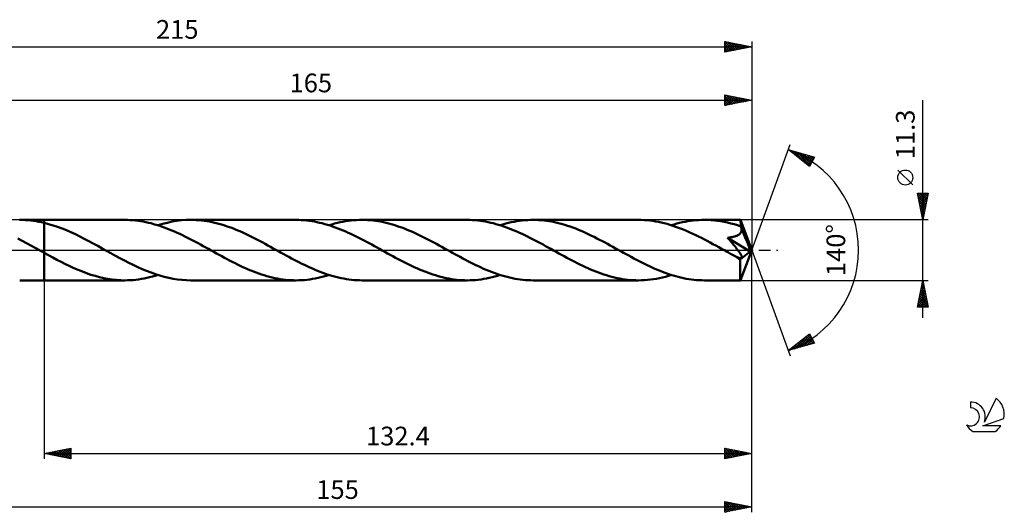
# Model space of a CAD drawing. Units: millimetres. Extents: x -17 to 262, y -49 to 43.
# Drawn here: x 78 to 262, y -49 to 43 of the extents above; entities that cross this region are included whole.
import ezdxf
from ezdxf.enums import TextEntityAlignment as Align

# ---------------------------------------------------------------- set-up
doc = ezdxf.new("R2010")
doc.units = ezdxf.units.MM
doc.header["$LTSCALE"] = 5.45
doc.linetypes.add('LONGDASH_DASH', pattern=[0.85, 0.4, -0.2, 0.05, -0.2])
for name, color, linetype in [('1', 4, 'CONTINUOUS'), ('2', 7, 'CONTINUOUS'), ('4', 2, 'LONGDASH_DASH'), ('CUT', 1, 'CONTINUOUS'), ('NOCUT', 7, 'CONTINUOUS'), ('SK2', 7, 'CONTINUOUS'), ('SK4', 2, 'LONGDASH_DASH'), ('SK6', 5, 'CONTINUOUS')]:
    doc.layers.add(name, color=color, linetype=linetype)
doc.styles.get("Standard").update_dxf_attribs({"font": 'Monospac821 BT'})

msp = doc.modelspace()

# ---------------------------------------------------------------- linework, layer by layer
at = {"layer": '1', "color": 4, "linetype": 'CONTINUOUS', "lineweight": 50}
for p, q in [((78.52, 5.64), (78.01, 5.65)), ((78.03, 5.65), (82.6, 5.65)), ((79.03, 5.62), (78.52, 5.64)), ((79.54, 5.59), (79.03, 5.62)), ((80.05, 5.54), (79.54, 5.59)), ((80.56, 5.48), (80.05, 5.54)), ((97.71, 5.65), (82.6, 5.65)), ((82.6, 5.65), (82.6, 5.65)), ((82.6, 5.09), (82.6, 5.65)), ((82.6, -5.65), (82.6, 5.65)), ((98.2, 5.64), (97.71, 5.65)), ((98.69, 5.62), (98.2, 5.64)), ((99.18, 5.59), (98.69, 5.62)), ((99.67, 5.55), (99.18, 5.59)), ((100.16, 5.49), (99.67, 5.55)), ((107.42, 5.46), (108.3, 5.57)), ((108.3, 5.57), (109.18, 5.63)), ((109.18, 5.63), (110.06, 5.65)), ((110.55, 5.64), (110.06, 5.65)), ((129.74, 5.65), (110.06, 5.65)), ((111.05, 5.62), (110.55, 5.64)), ((111.55, 5.59), (111.05, 5.62)), ((112.04, 5.54), (111.55, 5.59)), ((112.54, 5.48), (112.04, 5.54)), ((130.23, 5.64), (129.74, 5.65)), ((130.72, 5.62), (130.23, 5.64)), ((131.21, 5.59), (130.72, 5.62)), ((131.7, 5.55), (131.21, 5.59)), ((132.19, 5.49), (131.7, 5.55)), ((139.52, 5.47), (140.03, 5.54)), ((140.03, 5.54), (140.55, 5.59)), ((140.55, 5.59), (141.06, 5.62)), ((141.06, 5.62), (141.58, 5.64)), ((141.58, 5.64), (142.09, 5.65)), ((142.59, 5.64), (142.09, 5.65)), ((161.78, 5.65), (142.09, 5.65)), ((143.09, 5.62), (142.59, 5.64)), ((143.58, 5.59), (143.09, 5.62)), ((144.08, 5.54), (143.58, 5.59)), ((144.58, 5.48), (144.08, 5.54)), ((162.26, 5.64), (161.78, 5.65)), ((162.75, 5.62), (162.26, 5.64)), ((163.24, 5.59), (162.75, 5.62)), ((163.73, 5.55), (163.24, 5.59)), ((164.22, 5.49), (163.73, 5.55)), ((171.55, 5.47), (172.06, 5.54)), ((172.06, 5.54), (172.58, 5.59)), ((172.58, 5.59), (173.09, 5.62)), ((173.09, 5.62), (173.61, 5.64)), ((173.61, 5.64), (174.12, 5.65)), ((174.62, 5.64), (174.12, 5.65)), ((193.81, 5.65), (174.12, 5.65)), ((175.11, 5.62), (174.62, 5.64)), ((175.6, 5.59), (175.11, 5.62)), ((176.1, 5.54), (175.6, 5.59)), ((176.59, 5.49), (176.1, 5.54)), ((194.34, 5.64), (193.81, 5.65)), ((194.88, 5.62), (194.34, 5.64)), ((195.41, 5.58), (194.88, 5.62)), ((195.95, 5.53), (195.41, 5.58)), ((203.58, 5.47), (204.09, 5.54)), ((204.09, 5.54), (204.61, 5.59)), ((204.61, 5.59), (205.12, 5.62)), ((205.12, 5.62), (205.64, 5.64)), ((205.64, 5.64), (206.15, 5.65)), ((206.77, 5.64), (206.15, 5.65)), ((212.89, 5.65), (206.15, 5.65)), ((207.39, 5.61), (206.77, 5.64)), ((208.01, 5.56), (207.39, 5.61)), ((208.62, 5.48), (208.01, 5.56)), ((212.9, 5.65), (212.89, 5.65)), ((212.89, 5.65), (212.89, 5.65)), ((212.89, 5.65), (212.89, 5.65)), ((212.89, 5.65), (212.89, 5.65)), ((212.9, 5.64), (212.9, 5.65)), ((212.9, 5.65), (212.9, 5.65)), ((212.9, 5.62), (212.9, 5.64)), ((215, 0), (212.9, 5.64)), ((212.91, 5.59), (212.9, 5.62)), ((212.91, 5.54), (212.91, 5.59)), ((212.92, 5.48), (212.91, 5.54)), ((81.07, 5.4), (80.56, 5.48)), ((81.58, 5.31), (81.07, 5.4)), ((82.09, 5.21), (81.58, 5.31)), ((82.6, 5.09), (82.09, 5.21)), ((83.43, 4.87), (82.6, 5.09)), ((82.6, 5.09), (82.6, 5.09)), ((82.6, 5.09), (82.6, 5.09)), ((82.6, 5.09), (82.6, 5.09)), ((82.6, 5.09), (82.6, 5.09)), ((82.6, 5.09), (82.6, 5.09)), ((84.27, 4.62), (83.43, 4.87)), ((85.1, 4.34), (84.27, 4.62)), ((85.94, 4.03), (85.1, 4.34)), ((86.77, 3.7), (85.94, 4.03)), ((87.61, 3.33), (86.77, 3.7)), ((100.64, 5.42), (100.16, 5.49)), ((101.13, 5.34), (100.64, 5.42)), ((101.62, 5.24), (101.13, 5.34)), ((102.11, 5.13), (101.62, 5.24)), ((102.6, 5.01), (102.11, 5.13)), ((103.08, 4.88), (102.6, 5.01)), ((103.57, 4.74), (103.08, 4.88)), ((104.06, 4.59), (103.57, 4.74)), ((103.88, 4.65), (104.77, 4.91)), ((104.55, 4.43), (104.06, 4.59)), ((105.04, 4.25), (104.55, 4.43)), ((104.77, 4.91), (105.65, 5.13)), ((105.53, 4.07), (105.04, 4.25)), ((106.02, 3.88), (105.53, 4.07)), ((105.65, 5.13), (106.53, 5.32)), ((106.51, 3.68), (106.02, 3.88)), ((106.53, 5.32), (107.42, 5.46)), ((113.03, 5.41), (112.54, 5.48)), ((113.53, 5.33), (113.03, 5.41)), ((114.03, 5.23), (113.53, 5.33)), ((114.53, 5.12), (114.03, 5.23)), ((115.02, 4.99), (114.53, 5.12)), ((115.52, 4.86), (115.02, 4.99)), ((116.02, 4.71), (115.52, 4.86)), ((116.52, 4.55), (116.02, 4.71)), ((117.02, 4.38), (116.52, 4.55)), ((117.51, 4.21), (117.02, 4.38)), ((118.01, 4.02), (117.51, 4.21)), ((118.51, 3.82), (118.01, 4.02)), ((119.01, 3.61), (118.51, 3.82)), ((132.68, 5.42), (132.19, 5.49)), ((133.17, 5.34), (132.68, 5.42)), ((133.65, 5.24), (133.17, 5.34)), ((134.14, 5.13), (133.65, 5.24)), ((134.63, 5.01), (134.14, 5.13)), ((135.12, 4.88), (134.63, 5.01)), ((135.61, 4.74), (135.12, 4.88)), ((136.09, 4.59), (135.61, 4.74)), ((135.92, 4.65), (136.43, 4.8)), ((136.58, 4.43), (136.09, 4.59)), ((136.43, 4.8), (136.95, 4.95)), ((137.07, 4.25), (136.58, 4.43)), ((136.95, 4.95), (137.46, 5.08)), ((137.56, 4.07), (137.07, 4.25)), ((137.46, 5.08), (137.97, 5.2)), ((138.05, 3.88), (137.56, 4.07)), ((137.97, 5.2), (138.49, 5.3)), ((138.54, 3.68), (138.05, 3.88)), ((138.49, 5.3), (139, 5.39)), ((139, 5.39), (139.52, 5.47)), ((145.08, 5.41), (144.58, 5.48)), ((145.57, 5.32), (145.08, 5.41)), ((146.07, 5.22), (145.57, 5.32)), ((146.57, 5.11), (146.07, 5.22)), ((147.07, 4.99), (146.57, 5.11)), ((147.56, 4.86), (147.07, 4.99)), ((148.06, 4.71), (147.56, 4.86)), ((148.55, 4.55), (148.06, 4.71)), ((149.05, 4.38), (148.55, 4.55)), ((149.55, 4.21), (149.05, 4.38)), ((150.05, 4.02), (149.55, 4.21)), ((150.54, 3.82), (150.05, 4.02)), ((151.04, 3.61), (150.54, 3.82)), ((164.71, 5.42), (164.22, 5.49)), ((165.19, 5.34), (164.71, 5.42)), ((165.68, 5.24), (165.19, 5.34)), ((166.17, 5.13), (165.68, 5.24)), ((166.66, 5.01), (166.17, 5.13)), ((167.15, 4.88), (166.66, 5.01)), ((167.64, 4.74), (167.15, 4.88)), ((168.13, 4.59), (167.64, 4.74)), ((167.95, 4.65), (168.46, 4.8)), ((168.61, 4.43), (168.13, 4.59)), ((168.46, 4.8), (168.98, 4.95)), ((169.1, 4.25), (168.61, 4.43)), ((168.98, 4.95), (169.49, 5.08)), ((169.59, 4.07), (169.1, 4.25)), ((169.49, 5.08), (170.01, 5.2)), ((170.08, 3.88), (169.59, 4.07)), ((170.01, 5.2), (170.52, 5.3)), ((170.57, 3.67), (170.08, 3.88)), ((170.52, 5.3), (171.03, 5.39)), ((171.03, 5.39), (171.55, 5.47)), ((177.09, 5.41), (176.59, 5.49)), ((177.58, 5.33), (177.09, 5.41)), ((178.08, 5.23), (177.58, 5.33)), ((178.57, 5.12), (178.08, 5.23)), ((179.07, 5), (178.57, 5.12)), ((179.57, 4.86), (179.07, 5)), ((180.06, 4.72), (179.57, 4.86)), ((180.56, 4.56), (180.06, 4.72)), ((181.06, 4.39), (180.56, 4.56)), ((181.56, 4.21), (181.06, 4.39)), ((182.06, 4.02), (181.56, 4.21)), ((182.56, 3.82), (182.06, 4.02)), ((183.06, 3.62), (182.56, 3.82)), ((196.48, 5.46), (195.95, 5.53)), ((197.02, 5.37), (196.48, 5.46)), ((197.56, 5.27), (197.02, 5.37)), ((198.09, 5.16), (197.56, 5.27)), ((198.63, 5.03), (198.09, 5.16)), ((199.16, 4.89), (198.63, 5.03)), ((199.7, 4.73), (199.16, 4.89)), ((200.23, 4.56), (199.7, 4.73)), ((199.98, 4.65), (200.49, 4.8)), ((200.77, 4.38), (200.23, 4.56)), ((200.49, 4.8), (201.01, 4.95)), ((201.31, 4.19), (200.77, 4.38)), ((201.01, 4.95), (201.52, 5.08)), ((201.84, 3.98), (201.31, 4.19)), ((201.52, 5.08), (202.04, 5.2)), ((202.38, 3.77), (201.84, 3.98)), ((202.04, 5.2), (202.55, 5.3)), ((202.92, 3.54), (202.38, 3.77)), ((202.55, 5.3), (203.07, 5.39)), ((203.07, 5.39), (203.58, 5.47)), ((209.24, 5.39), (208.62, 5.48)), ((209.86, 5.28), (209.24, 5.39)), ((210.48, 5.15), (209.86, 5.28)), ((211.09, 5), (210.48, 5.15)), ((211.71, 4.83), (211.09, 5)), ((212.33, 4.65), (211.71, 4.83)), ((212.94, 4.44), (212.33, 4.65)), ((212.92, 5.41), (212.92, 5.48)), ((212.93, 5.33), (212.92, 5.41)), ((212.93, 5.23), (212.93, 5.33)), ((212.94, 5.12), (212.93, 5.23)), ((212.94, 5.01), (212.94, 5.12)), ((215, 0), (212.94, 5.01)), ((212.94, 4.44), (212.94, 5.01)), ((212.96, 4.39), (212.94, 4.44)), ((212.99, 4.34), (212.96, 4.39)), ((213.01, 4.29), (212.99, 4.34)), ((213.03, 4.24), (213.01, 4.29)), ((213.05, 4.19), (213.03, 4.24)), ((213.07, 4.14), (213.05, 4.19)), ((213.09, 4.09), (213.07, 4.14)), ((213.11, 3.97), (213.09, 4.09)), ((213.8, 2.37), (213.09, 4.09)), ((213.1, 3.62), (213.11, 3.74)), ((213.12, 3.85), (213.11, 3.97)), ((213.11, 3.74), (213.12, 3.85)), ((78.5, 1.74), (77.7, 2.16)), ((88.44, 2.95), (87.61, 3.33)), ((89.27, 2.55), (88.44, 2.95)), ((90.1, 2.13), (89.27, 2.55)), ((90.94, 1.69), (90.1, 2.13)), ((107, 3.47), (106.51, 3.68)), ((107.49, 3.25), (107, 3.47)), ((107.97, 3.02), (107.49, 3.25)), ((108.46, 2.79), (107.97, 3.02)), ((108.95, 2.55), (108.46, 2.79)), ((109.44, 2.31), (108.95, 2.55)), ((109.93, 2.06), (109.44, 2.31)), ((110.42, 1.8), (109.93, 2.06)), ((119.5, 3.39), (119.01, 3.61)), ((120, 3.17), (119.5, 3.39)), ((120.5, 2.94), (120, 3.17)), ((121, 2.7), (120.5, 2.94)), ((121.5, 2.45), (121, 2.7)), ((121.99, 2.2), (121.5, 2.45)), ((122.49, 1.95), (121.99, 2.2)), ((122.99, 1.68), (122.49, 1.95)), ((139.02, 3.47), (138.54, 3.68)), ((139.51, 3.25), (139.02, 3.47)), ((140, 3.02), (139.51, 3.25)), ((140.49, 2.79), (140, 3.02)), ((140.98, 2.55), (140.49, 2.79)), ((141.47, 2.31), (140.98, 2.55)), ((141.96, 2.06), (141.47, 2.31)), ((142.45, 1.8), (141.96, 2.06)), ((151.54, 3.39), (151.04, 3.61)), ((152.04, 3.17), (151.54, 3.39)), ((152.53, 2.94), (152.04, 3.17)), ((153.03, 2.7), (152.53, 2.94)), ((153.53, 2.45), (153.03, 2.7)), ((154.03, 2.2), (153.53, 2.45)), ((154.52, 1.94), (154.03, 2.2)), ((155.02, 1.68), (154.52, 1.94)), ((171.06, 3.46), (170.57, 3.67)), ((171.55, 3.25), (171.06, 3.46)), ((172.04, 3.02), (171.55, 3.25)), ((172.53, 2.79), (172.04, 3.02)), ((173.02, 2.55), (172.53, 2.79)), ((173.51, 2.3), (173.02, 2.55)), ((174, 2.05), (173.51, 2.3)), ((174.49, 1.8), (174, 2.05)), ((183.55, 3.4), (183.06, 3.62)), ((184.05, 3.17), (183.55, 3.4)), ((184.55, 2.94), (184.05, 3.17)), ((185.05, 2.7), (184.55, 2.94)), ((185.55, 2.46), (185.05, 2.7)), ((186.05, 2.2), (185.55, 2.46)), ((186.55, 1.95), (186.05, 2.2)), ((187.05, 1.69), (186.55, 1.95)), ((203.45, 3.31), (202.92, 3.54)), ((203.99, 3.06), (203.45, 3.31)), ((204.53, 2.81), (203.99, 3.06)), ((205.06, 2.54), (204.53, 2.81)), ((205.6, 2.27), (205.06, 2.54)), ((206.14, 2), (205.6, 2.27)), ((206.67, 1.72), (206.14, 2)), ((210.49, 2.3), (210.65, 2.32)), ((210.82, 1.91), (210.49, 2.3)), ((214.71, -0.24), (210.49, 2.3)), ((210.65, 2.32), (210.81, 2.34)), ((210.81, 2.34), (210.96, 2.36)), ((211.13, 1.55), (210.82, 1.91)), ((210.96, 2.36), (211.12, 2.39)), ((211.12, 2.39), (211.27, 2.42)), ((211.27, 2.42), (211.41, 2.45)), ((211.41, 2.45), (211.55, 2.48)), ((211.55, 2.48), (211.69, 2.52)), ((211.69, 2.52), (211.82, 2.56)), ((211.82, 2.56), (211.95, 2.6)), ((211.95, 2.6), (212.07, 2.64)), ((212.07, 2.64), (212.2, 2.69)), ((212.2, 2.69), (212.32, 2.75)), ((212.32, 2.75), (212.43, 2.81)), ((212.43, 2.81), (212.55, 2.87)), ((212.55, 2.87), (212.65, 2.94)), ((212.65, 2.94), (212.75, 3.02)), ((212.75, 3.02), (212.84, 3.11)), ((212.84, 3.11), (212.91, 3.2)), ((212.91, 3.2), (212.98, 3.3)), ((212.98, 3.3), (213.03, 3.4)), ((213.03, 3.4), (213.07, 3.51)), ((213.07, 3.51), (213.1, 3.62)), ((214.14, 1.54), (213.8, 2.37)), ((79.3, 1.32), (78.5, 1.74)), ((80.1, 0.88), (79.3, 1.32)), ((80.9, 0.44), (80.1, 0.88)), ((81.7, 0), (80.9, 0.44)), ((81.8, -0.06), (81.7, 0)), ((91.78, 1.25), (90.94, 1.69)), ((92.61, 0.79), (91.78, 1.25)), ((93.44, 0.33), (92.61, 0.79)), ((94.27, -0.13), (93.44, 0.33)), ((110.91, 1.54), (110.42, 1.8)), ((111.39, 1.28), (110.91, 1.54)), ((111.88, 1.02), (111.39, 1.28)), ((112.37, 0.75), (111.88, 1.02)), ((112.86, 0.48), (112.37, 0.75)), ((113.35, 0.21), (112.86, 0.48)), ((113.84, -0.06), (113.35, 0.21)), ((123.49, 1.42), (122.99, 1.68)), ((123.98, 1.15), (123.49, 1.42)), ((124.48, 0.88), (123.98, 1.15)), ((124.98, 0.61), (124.48, 0.88)), ((125.47, 0.33), (124.98, 0.61)), ((125.96, 0.06), (125.47, 0.33)), ((126.45, -0.21), (125.96, 0.06)), ((142.94, 1.54), (142.45, 1.8)), ((143.43, 1.28), (142.94, 1.54)), ((143.92, 1.02), (143.43, 1.28)), ((144.41, 0.75), (143.92, 1.02)), ((144.9, 0.48), (144.41, 0.75)), ((145.38, 0.21), (144.9, 0.48)), ((145.87, -0.06), (145.38, 0.21)), ((155.52, 1.42), (155.02, 1.68)), ((156.01, 1.15), (155.52, 1.42)), ((156.51, 0.88), (156.01, 1.15)), ((157.01, 0.61), (156.51, 0.88)), ((157.51, 0.33), (157.01, 0.61)), ((158, 0.06), (157.51, 0.33)), ((158.49, -0.21), (158, 0.06)), ((174.97, 1.54), (174.49, 1.8)), ((175.46, 1.28), (174.97, 1.54)), ((175.95, 1.02), (175.46, 1.28)), ((176.44, 0.75), (175.95, 1.02)), ((176.93, 0.48), (176.44, 0.75)), ((177.41, 0.21), (176.93, 0.48)), ((177.9, -0.06), (177.41, 0.21)), ((187.55, 1.42), (187.05, 1.69)), ((188.04, 1.15), (187.55, 1.42)), ((188.54, 0.88), (188.04, 1.15)), ((189.04, 0.61), (188.54, 0.88)), ((189.54, 0.33), (189.04, 0.61)), ((190.03, 0.06), (189.54, 0.33)), ((190.52, -0.21), (190.03, 0.06)), ((207.21, 1.43), (206.67, 1.72)), ((207.75, 1.14), (207.21, 1.43)), ((208.28, 0.85), (207.75, 1.14)), ((208.82, 0.55), (208.28, 0.85)), ((209.36, 0.26), (208.82, 0.55)), ((209.89, -0.04), (209.36, 0.26)), ((211.41, 1.22), (211.13, 1.55)), ((211.65, 0.93), (211.41, 1.22)), ((211.88, 0.66), (211.65, 0.93)), ((212.07, 0.41), (211.88, 0.66)), ((212.25, 0.19), (212.07, 0.41)), ((212.4, 0), (212.25, 0.19)), ((212.9, -5.64), (215, 0)), ((214.34, 1.04), (214.14, 1.54)), ((214.46, 0.71), (214.34, 1.04)), ((214.55, 0.47), (214.46, 0.71)), ((214.61, 0.28), (214.55, 0.47)), ((214.65, 0.13), (214.61, 0.28)), ((214.65, 0.07), (214.64, 0.13)), ((215, 0), (214.64, 0.13)), ((214.65, 0.13), (214.64, 0.13)), ((215, 0), (214.65, 0.13)), ((214.67, 0.01), (214.65, 0.07)), ((214.68, -0.04), (214.67, 0.01)), ((81.9, -0.11), (81.8, -0.06)), ((81.99, -0.17), (81.9, -0.11)), ((82.09, -0.22), (81.99, -0.17)), ((82.19, -0.27), (82.09, -0.22)), ((82.29, -0.33), (82.19, -0.27)), ((82.34, -0.36), (82.29, -0.33)), ((82.39, -0.39), (82.34, -0.36)), ((82.45, -0.41), (82.39, -0.39)), ((82.5, -0.44), (82.45, -0.41)), ((82.55, -0.47), (82.5, -0.44)), ((82.6, -0.5), (82.55, -0.47)), ((82.6, -0.5), (82.6, -0.5)), ((82.6, -0.5), (82.6, -0.5)), ((82.6, -0.5), (82.6, -0.5)), ((82.6, -0.5), (82.6, -0.5)), ((82.6, -0.5), (82.6, -0.5)), ((82.6, -0.5), (82.6, -0.5)), ((83.4, -0.94), (82.6, -0.5)), ((82.6, -5.65), (82.6, -0.5)), ((84.19, -1.37), (83.4, -0.94)), ((84.99, -1.79), (84.19, -1.37)), ((85.78, -2.2), (84.99, -1.79)), ((95.1, -0.59), (94.27, -0.13)), ((95.93, -1.04), (95.1, -0.59)), ((96.77, -1.49), (95.93, -1.04)), ((97.6, -1.93), (96.77, -1.49)), ((114.33, -0.33), (113.84, -0.06)), ((114.83, -0.61), (114.33, -0.33)), ((115.32, -0.88), (114.83, -0.61)), ((115.82, -1.15), (115.32, -0.88)), ((116.32, -1.42), (115.82, -1.15)), ((116.82, -1.68), (116.32, -1.42)), ((117.31, -1.95), (116.82, -1.68)), ((126.93, -0.48), (126.45, -0.21)), ((127.42, -0.74), (126.93, -0.48)), ((127.91, -1.01), (127.42, -0.74)), ((128.39, -1.27), (127.91, -1.01)), ((128.88, -1.54), (128.39, -1.27)), ((129.37, -1.79), (128.88, -1.54)), ((129.86, -2.05), (129.37, -1.79)), ((146.36, -0.33), (145.87, -0.06)), ((146.86, -0.61), (146.36, -0.33)), ((147.36, -0.88), (146.86, -0.61)), ((147.86, -1.15), (147.36, -0.88)), ((148.35, -1.42), (147.86, -1.15)), ((148.85, -1.69), (148.35, -1.42)), ((149.35, -1.95), (148.85, -1.69)), ((158.98, -0.48), (158.49, -0.21)), ((159.47, -0.75), (158.98, -0.48)), ((159.95, -1.02), (159.47, -0.75)), ((160.44, -1.28), (159.95, -1.02)), ((160.93, -1.55), (160.44, -1.28)), ((161.42, -1.8), (160.93, -1.55)), ((161.91, -2.06), (161.42, -1.8)), ((178.39, -0.33), (177.9, -0.06)), ((178.89, -0.61), (178.39, -0.33)), ((179.39, -0.88), (178.89, -0.61)), ((179.89, -1.15), (179.39, -0.88)), ((180.38, -1.42), (179.89, -1.15)), ((180.88, -1.69), (180.38, -1.42)), ((181.38, -1.95), (180.88, -1.69)), ((191, -0.48), (190.52, -0.21)), ((191.49, -0.75), (191, -0.48)), ((191.98, -1.02), (191.49, -0.75)), ((192.47, -1.28), (191.98, -1.02)), ((192.96, -1.54), (192.47, -1.28)), ((193.45, -1.8), (192.96, -1.54)), ((193.94, -2.06), (193.45, -1.8)), ((210.42, -0.33), (209.89, -0.04)), ((210.67, -0.47), (210.42, -0.33)), ((210.93, -0.61), (210.67, -0.47)), ((211.18, -0.75), (210.93, -0.61)), ((211.43, -0.89), (211.18, -0.75)), ((211.68, -1.02), (211.43, -0.89)), ((211.93, -1.16), (211.68, -1.02)), ((212.03, -1.21), (211.93, -1.16)), ((212.12, -1.25), (212.03, -1.21)), ((212.21, -1.29), (212.12, -1.25)), ((212.31, -1.33), (212.21, -1.29)), ((212.4, -1.37), (212.31, -1.33)), ((212.53, -0.18), (212.4, 0)), ((212.48, -1.4), (212.4, -1.37)), ((212.57, -1.43), (212.48, -1.4)), ((212.64, -0.33), (212.53, -0.18)), ((212.65, -1.46), (212.57, -1.43)), ((212.74, -0.47), (212.64, -0.33)), ((212.74, -1.48), (212.65, -1.46)), ((212.82, -0.59), (212.74, -0.47)), ((212.82, -1.49), (212.74, -1.48)), ((212.89, -0.7), (212.82, -0.59)), ((212.89, -1.5), (212.82, -1.49)), ((212.83, -1.78), (214.71, -0.24)), ((212.83, -2.13), (212.83, -1.78)), ((212.95, -0.79), (212.89, -0.7)), ((212.96, -1.51), (212.89, -1.5)), ((213, -0.88), (212.95, -0.79)), ((212.96, -1.51), (213.03, -1.5)), ((213.04, -0.95), (213, -0.88)), ((213.03, -1.5), (213.08, -1.48)), ((213.07, -1.03), (213.04, -0.95)), ((213.11, -1.1), (213.07, -1.03)), ((213.08, -1.48), (213.12, -1.46)), ((213.13, -1.18), (213.11, -1.1)), ((213.12, -1.46), (213.15, -1.42)), ((213.15, -1.25), (213.13, -1.18)), ((213.16, -1.31), (213.15, -1.25)), ((213.15, -1.42), (213.16, -1.37)), ((213.16, -1.37), (213.16, -1.31)), ((214.69, -0.1), (214.68, -0.04)), ((214.7, -0.15), (214.69, -0.1)), ((214.7, -0.19), (214.7, -0.15)), ((214.71, -0.24), (214.7, -0.19)), ((86.58, -2.6), (85.78, -2.2)), ((87.37, -2.99), (86.58, -2.6)), ((88.17, -3.35), (87.37, -2.99)), ((88.97, -3.7), (88.17, -3.35)), ((98.43, -2.36), (97.6, -1.93)), ((99.27, -2.77), (98.43, -2.36)), ((100.1, -3.16), (99.27, -2.77)), ((100.93, -3.53), (100.1, -3.16)), ((101.76, -3.88), (100.93, -3.53)), ((117.81, -2.2), (117.31, -1.95)), ((118.31, -2.45), (117.81, -2.2)), ((118.8, -2.7), (118.31, -2.45)), ((119.3, -2.94), (118.8, -2.7)), ((119.8, -3.17), (119.3, -2.94)), ((120.29, -3.39), (119.8, -3.17)), ((120.79, -3.61), (120.29, -3.39)), ((121.28, -3.82), (120.79, -3.61)), ((130.35, -2.3), (129.86, -2.05)), ((130.84, -2.54), (130.35, -2.3)), ((131.33, -2.78), (130.84, -2.54)), ((131.82, -3.02), (131.33, -2.78)), ((132.3, -3.24), (131.82, -3.02)), ((132.79, -3.46), (132.3, -3.24)), ((133.28, -3.67), (132.79, -3.46)), ((133.77, -3.87), (133.28, -3.67)), ((149.85, -2.21), (149.35, -1.95)), ((150.35, -2.46), (149.85, -2.21)), ((150.85, -2.7), (150.35, -2.46)), ((151.34, -2.94), (150.85, -2.7)), ((151.84, -3.17), (151.34, -2.94)), ((152.34, -3.4), (151.84, -3.17)), ((152.83, -3.61), (152.34, -3.4)), ((153.33, -3.82), (152.83, -3.61)), ((162.4, -2.31), (161.91, -2.06)), ((162.89, -2.55), (162.4, -2.31)), ((163.38, -2.79), (162.89, -2.55)), ((163.87, -3.02), (163.38, -2.79)), ((164.36, -3.25), (163.87, -3.02)), ((164.84, -3.47), (164.36, -3.25)), ((165.33, -3.68), (164.84, -3.47)), ((165.82, -3.88), (165.33, -3.68)), ((181.88, -2.2), (181.38, -1.95)), ((182.37, -2.45), (181.88, -2.2)), ((182.87, -2.7), (182.37, -2.45)), ((183.37, -2.94), (182.87, -2.7)), ((183.87, -3.17), (183.37, -2.94)), ((184.36, -3.39), (183.87, -3.17)), ((184.86, -3.61), (184.36, -3.39)), ((185.36, -3.82), (184.86, -3.61)), ((194.43, -2.31), (193.94, -2.06)), ((194.92, -2.55), (194.43, -2.31)), ((195.41, -2.79), (194.92, -2.55)), ((195.89, -3.02), (195.41, -2.79)), ((196.38, -3.25), (195.89, -3.02)), ((196.87, -3.47), (196.38, -3.25)), ((197.36, -3.68), (196.87, -3.47)), ((197.85, -3.88), (197.36, -3.68)), ((212.83, -2.46), (212.83, -2.13)), ((212.83, -2.78), (212.83, -2.46)), ((212.83, -3.09), (212.83, -2.78)), ((212.83, -3.4), (212.83, -3.09)), ((212.83, -3.69), (212.83, -3.4)), ((89.76, -4.02), (88.97, -3.7)), ((90.55, -4.32), (89.76, -4.02)), ((91.35, -4.59), (90.55, -4.32)), ((92.15, -4.83), (91.35, -4.59)), ((92.94, -5.04), (92.15, -4.83)), ((93.74, -5.23), (92.94, -5.04)), ((94.53, -5.38), (93.74, -5.23)), ((95.33, -5.5), (94.53, -5.38)), ((96.12, -5.58), (95.33, -5.5)), ((99.77, -5.54), (100.28, -5.47)), ((100.28, -5.47), (100.8, -5.39)), ((100.8, -5.39), (101.31, -5.3)), ((101.31, -5.3), (101.83, -5.2)), ((102.59, -4.2), (101.76, -3.88)), ((101.83, -5.2), (102.34, -5.08)), ((102.34, -5.08), (102.85, -4.95)), ((103.41, -4.49), (102.59, -4.2)), ((102.85, -4.95), (103.37, -4.8)), ((103.37, -4.8), (103.88, -4.65)), ((104.24, -4.76), (103.41, -4.49)), ((105.07, -4.99), (104.24, -4.76)), ((105.9, -5.19), (105.07, -4.99)), ((106.73, -5.35), (105.9, -5.19)), ((107.56, -5.48), (106.73, -5.35)), ((108.39, -5.58), (107.56, -5.48)), ((121.78, -4.01), (121.28, -3.82)), ((122.28, -4.2), (121.78, -4.01)), ((122.77, -4.38), (122.28, -4.2)), ((123.27, -4.55), (122.77, -4.38)), ((123.77, -4.71), (123.27, -4.55)), ((124.27, -4.85), (123.77, -4.71)), ((124.76, -4.99), (124.27, -4.85)), ((125.26, -5.11), (124.76, -4.99)), ((125.76, -5.22), (125.26, -5.11)), ((126.26, -5.32), (125.76, -5.22)), ((126.75, -5.41), (126.26, -5.32)), ((127.25, -5.48), (126.75, -5.41)), ((127.75, -5.54), (127.25, -5.48)), ((131.8, -5.54), (132.32, -5.47)), ((132.32, -5.47), (132.83, -5.39)), ((132.83, -5.39), (133.34, -5.3)), ((133.34, -5.3), (133.86, -5.2)), ((134.26, -4.07), (133.77, -3.87)), ((133.86, -5.2), (134.37, -5.08)), ((134.75, -4.25), (134.26, -4.07)), ((134.37, -5.08), (134.89, -4.95)), ((135.24, -4.42), (134.75, -4.25)), ((134.89, -4.95), (135.4, -4.8)), ((135.73, -4.59), (135.24, -4.42)), ((135.4, -4.8), (135.92, -4.65)), ((136.22, -4.74), (135.73, -4.59)), ((136.71, -4.88), (136.22, -4.74)), ((137.2, -5.01), (136.71, -4.88)), ((137.68, -5.13), (137.2, -5.01)), ((138.17, -5.24), (137.68, -5.13)), ((138.66, -5.33), (138.17, -5.24)), ((139.15, -5.42), (138.66, -5.33)), ((139.64, -5.49), (139.15, -5.42)), ((140.13, -5.55), (139.64, -5.49)), ((153.83, -4.02), (153.33, -3.82)), ((154.32, -4.21), (153.83, -4.02)), ((154.82, -4.39), (154.32, -4.21)), ((155.32, -4.55), (154.82, -4.39)), ((155.81, -4.71), (155.32, -4.55)), ((156.31, -4.86), (155.81, -4.71)), ((156.81, -4.99), (156.31, -4.86)), ((157.31, -5.12), (156.81, -4.99)), ((157.81, -5.23), (157.31, -5.12)), ((158.3, -5.33), (157.81, -5.23)), ((158.8, -5.41), (158.3, -5.33)), ((159.3, -5.48), (158.8, -5.41)), ((159.79, -5.54), (159.3, -5.48)), ((163.84, -5.54), (164.35, -5.47)), ((164.35, -5.47), (164.87, -5.39)), ((164.87, -5.39), (165.38, -5.3)), ((165.38, -5.3), (165.89, -5.2)), ((166.31, -4.07), (165.82, -3.88)), ((165.89, -5.2), (166.41, -5.08)), ((166.8, -4.26), (166.31, -4.07)), ((166.41, -5.08), (166.92, -4.95)), ((167.29, -4.43), (166.8, -4.26)), ((166.92, -4.95), (167.44, -4.8)), ((167.78, -4.59), (167.29, -4.43)), ((167.44, -4.8), (167.95, -4.65)), ((168.26, -4.74), (167.78, -4.59)), ((168.75, -4.88), (168.26, -4.74)), ((169.24, -5.01), (168.75, -4.88)), ((169.73, -5.13), (169.24, -5.01)), ((170.22, -5.24), (169.73, -5.13)), ((170.71, -5.34), (170.22, -5.24)), ((171.2, -5.42), (170.71, -5.34)), ((171.69, -5.49), (171.2, -5.42)), ((172.17, -5.55), (171.69, -5.49)), ((185.85, -4.02), (185.36, -3.82)), ((186.35, -4.2), (185.85, -4.02)), ((186.85, -4.38), (186.35, -4.2)), ((187.34, -4.55), (186.85, -4.38)), ((187.84, -4.71), (187.34, -4.55)), ((188.34, -4.86), (187.84, -4.71)), ((188.83, -4.99), (188.34, -4.86)), ((189.33, -5.11), (188.83, -4.99)), ((189.83, -5.23), (189.33, -5.11)), ((190.33, -5.32), (189.83, -5.23)), ((190.82, -5.41), (190.33, -5.32)), ((191.32, -5.48), (190.82, -5.41)), ((191.82, -5.54), (191.32, -5.48)), ((195.49, -5.57), (196.05, -5.51)), ((196.05, -5.51), (196.62, -5.44)), ((196.62, -5.44), (197.18, -5.34)), ((197.18, -5.34), (197.74, -5.24)), ((197.74, -5.24), (198.3, -5.11)), ((198.34, -4.07), (197.85, -3.88)), ((198.3, -5.11), (198.86, -4.97)), ((198.83, -4.25), (198.34, -4.07)), ((199.32, -4.43), (198.83, -4.25)), ((198.86, -4.97), (199.42, -4.82)), ((199.8, -4.59), (199.32, -4.43)), ((199.42, -4.82), (199.98, -4.65)), ((200.29, -4.74), (199.8, -4.59)), ((200.78, -4.88), (200.29, -4.74)), ((201.27, -5.01), (200.78, -4.88)), ((201.76, -5.13), (201.27, -5.01)), ((202.25, -5.24), (201.76, -5.13)), ((202.73, -5.34), (202.25, -5.24)), ((203.22, -5.42), (202.73, -5.34)), ((203.71, -5.49), (203.22, -5.42)), ((204.2, -5.55), (203.71, -5.49)), ((212.84, -3.97), (212.83, -3.69)), ((212.84, -4.23), (212.84, -3.97)), ((212.84, -4.47), (212.84, -4.23)), ((212.85, -4.69), (212.84, -4.47)), ((212.85, -4.89), (212.85, -4.69)), ((212.85, -5.07), (212.85, -4.89)), ((212.86, -5.22), (212.85, -5.07)), ((212.86, -5.35), (212.86, -5.22)), ((212.87, -5.45), (212.86, -5.35)), ((212.87, -5.54), (212.87, -5.45)), ((78.03, -5.65), (82.6, -5.65)), ((82.6, -5.65), (82.6, -5.65)), ((82.6, -5.65), (97.71, -5.65)), ((96.92, -5.63), (96.12, -5.58)), ((97.71, -5.65), (96.92, -5.63)), ((97.71, -5.65), (98.22, -5.64)), ((98.22, -5.64), (98.74, -5.62)), ((98.74, -5.62), (99.25, -5.59)), ((99.25, -5.59), (99.77, -5.54)), ((109.23, -5.63), (108.39, -5.58)), ((110.06, -5.65), (109.23, -5.63)), ((110.06, -5.65), (129.74, -5.65)), ((128.25, -5.59), (127.75, -5.54)), ((128.75, -5.62), (128.25, -5.59)), ((129.25, -5.64), (128.75, -5.62)), ((129.74, -5.65), (129.25, -5.64)), ((129.74, -5.65), (130.26, -5.64)), ((130.26, -5.64), (130.77, -5.62)), ((130.77, -5.62), (131.29, -5.59)), ((131.29, -5.59), (131.8, -5.54)), ((140.62, -5.59), (140.13, -5.55)), ((141.11, -5.62), (140.62, -5.59)), ((141.6, -5.64), (141.11, -5.62)), ((142.09, -5.65), (141.6, -5.64)), ((142.09, -5.65), (161.78, -5.65)), ((160.29, -5.59), (159.79, -5.54)), ((160.78, -5.62), (160.29, -5.59)), ((161.28, -5.64), (160.78, -5.62)), ((161.78, -5.65), (161.28, -5.64)), ((161.78, -5.65), (162.29, -5.64)), ((162.29, -5.64), (162.81, -5.62)), ((162.81, -5.62), (163.32, -5.59)), ((163.32, -5.59), (163.84, -5.54)), ((172.66, -5.59), (172.17, -5.55)), ((173.15, -5.62), (172.66, -5.59)), ((173.63, -5.64), (173.15, -5.62)), ((174.12, -5.65), (173.63, -5.64)), ((174.12, -5.65), (193.81, -5.65)), ((192.31, -5.59), (191.82, -5.54)), ((192.81, -5.62), (192.31, -5.59)), ((193.31, -5.64), (192.81, -5.62)), ((193.81, -5.65), (193.31, -5.64)), ((193.81, -5.65), (194.37, -5.64)), ((194.37, -5.64), (194.93, -5.62)), ((194.93, -5.62), (195.49, -5.57)), ((204.69, -5.59), (204.2, -5.55)), ((205.18, -5.62), (204.69, -5.59)), ((205.66, -5.64), (205.18, -5.62)), ((206.15, -5.65), (205.66, -5.64)), ((206.15, -5.65), (212.89, -5.65)), ((212.88, -5.6), (212.87, -5.54)), ((212.89, -5.64), (212.88, -5.6)), ((212.89, -5.65), (212.89, -5.64)), ((212.89, -5.65), (212.89, -5.65)), ((212.89, -5.65), (212.89, -5.65)), ((212.89, -5.65), (212.89, -5.65)), ((212.89, -5.65), (212.9, -5.65)), ((212.9, -5.65), (212.9, -5.64)), ((212.9, -5.65), (212.9, -5.65))]:
    msp.add_line(p, q, dxfattribs=at)
msp.add_ellipse((215, 0), major_axis=(-8.23, 5.18), ratio=0.274816, start_param=1.365849, end_param=1.479473, dxfattribs=at)
at = {"layer": '2', "color": 7, "linetype": 'CONTINUOUS', "lineweight": 25}
for p, q in [((50, 28), (215, 28)), ((210, 27), (210, 29)), ((210, 29), (215, 28)), ((210, 28.99), (210.01, 29)), ((210, 28.57), (210.36, 28.93)), ((210, 28.15), (210.71, 28.86)), ((210, 28.8), (211.5, 27.3)), ((210, 27.72), (211.07, 28.79)), ((210, 27.3), (211.42, 28.72)), ((210, 28.37), (211.14, 27.23)), ((215, 28), (210, 27)), ((210, 27.95), (210.79, 27.16)), ((210.16, 27.03), (211.77, 28.65)), ((210.28, 28.94), (211.85, 27.37)), ((210.69, 27.14), (212.13, 28.57)), ((210.81, 28.84), (212.21, 27.44)), ((211.22, 27.24), (212.48, 28.5)), ((211.34, 28.73), (212.56, 27.51)), ((211.75, 27.35), (212.83, 28.43)), ((211.87, 28.63), (212.91, 27.58)), ((212.28, 27.46), (213.19, 28.36)), ((212.4, 28.52), (213.27, 27.65)), ((212.81, 27.56), (213.54, 28.29)), ((212.93, 28.41), (213.62, 27.72)), ((213.34, 27.67), (213.89, 28.22)), ((213.46, 28.31), (213.97, 27.79)), ((213.87, 27.77), (214.25, 28.15)), ((213.99, 28.2), (214.33, 27.87)), ((214.4, 27.88), (214.6, 28.08)), ((214.52, 28.1), (214.68, 27.94)), ((214.93, 27.99), (214.95, 28.01)), ((215, 29), (215, 0)), ((247, -12.65), (247, 28.05)), ((210, 27.52), (210.44, 27.09)), ((210, 27.1), (210.08, 27.02)), ((215, 0), (222.18, 19.73)), ((221.84, 18.79), (226.75, 17.4)), ((225.83, 15.62), (221.84, 18.79)), ((221.89, 18.76), (221.9, 18.78)), ((222.12, 18.57), (222.24, 18.68)), ((222.24, 18.68), (223.23, 17.69)), ((222.36, 18.38), (222.57, 18.59)), ((222.6, 18.19), (222.9, 18.49)), ((222.83, 18.51), (225.3, 16.04)), ((222.83, 18.01), (223.23, 18.4)), ((223.07, 17.82), (223.56, 18.31)), ((223.3, 17.63), (223.89, 18.21)), ((223.42, 18.34), (225.94, 15.83)), ((223.54, 17.44), (224.22, 18.12)), ((223.78, 17.25), (224.55, 18.02)), ((224.01, 17.07), (224.88, 17.93)), ((224.02, 18.18), (226.08, 16.11)), ((224.25, 16.88), (225.21, 17.84)), ((224.49, 16.69), (225.54, 17.74)), ((224.61, 18.01), (226.23, 16.39)), ((224.72, 16.5), (225.87, 17.65)), ((224.96, 16.31), (226.2, 17.55)), ((225.2, 17.84), (226.37, 16.67)), ((225.2, 16.13), (226.53, 17.46)), ((225.43, 15.94), (226.59, 17.1)), ((225.79, 17.67), (226.51, 16.95)), ((226.75, 17.4), (225.83, 15.62)), ((226.39, 17.5), (226.66, 17.23)), ((225.67, 15.75), (226.14, 16.22)), ((245.15, 12.18), (242.35, 14.97)), ((247, 5.65), (246, 10.65)), ((246, 10.65), (248, 10.65)), ((246.01, 10.61), (246.05, 10.65)), ((246.01, 10.61), (247.66, 8.96)), ((246.08, 10.25), (246.47, 10.65)), ((246.11, 10.08), (247.59, 8.6)), ((246.15, 9.9), (246.9, 10.65)), ((246.22, 9.55), (247.32, 10.65)), ((246.22, 9.55), (247.52, 8.25)), ((246.29, 9.19), (247.75, 10.65)), ((246.36, 8.84), (247.96, 10.44)), ((246.39, 10.65), (247.73, 9.31)), ((246.43, 8.49), (247.85, 9.9)), ((246.5, 8.13), (247.74, 9.37)), ((246.82, 10.65), (247.8, 9.66)), ((248, 10.65), (247, 5.65)), ((247.24, 10.65), (247.87, 10.02)), ((247.66, 10.65), (247.94, 10.37)), ((246.33, 9.02), (247.45, 7.89)), ((246.43, 8.49), (247.38, 7.54)), ((246.54, 7.96), (247.31, 7.19)), ((246.57, 7.78), (247.64, 8.84)), ((246.64, 7.43), (247.53, 8.31)), ((246.64, 7.43), (247.24, 6.83)), ((246.72, 7.07), (247.43, 7.78)), ((248, 5.65), (212.94, 5.65)), ((246.75, 6.9), (247.17, 6.48)), ((246.79, 6.72), (247.32, 7.25)), ((246.86, 6.37), (247.21, 6.72)), ((246.86, 6.37), (247.1, 6.13)), ((246.93, 6.01), (247.11, 6.19)), ((246.96, 5.84), (247.02, 5.77)), ((247, 5.66), (247, 5.66)), ((215, -39), (215, 0)), ((215, -49), (215, 0)), ((215, 0), (222.18, -19.73)), ((82.6, -5.65), (82.6, -39)), ((212.94, -5.65), (248, -5.65)), ((246, -10.65), (247, -5.65)), ((246.56, -7.87), (247.3, -7.13)), ((246.66, -7.34), (247.22, -6.77)), ((246.72, -7.07), (247.43, -7.78)), ((246.77, -6.81), (247.15, -6.42)), ((246.79, -6.72), (247.32, -7.25)), ((246.86, -6.36), (247.21, -6.72)), ((246.87, -6.28), (247.08, -6.07)), ((246.93, -6.01), (247.11, -6.19)), ((246.98, -5.75), (247.01, -5.71)), ((247, -5.65), (248, -10.65)), ((247, -5.66), (247, -5.66)), ((246.03, -10.52), (247.65, -8.9)), ((246.13, -9.99), (247.58, -8.54)), ((246.24, -9.46), (247.51, -8.19)), ((246.29, -9.19), (247.75, -10.65)), ((246.34, -8.93), (247.44, -7.84)), ((246.36, -8.84), (247.96, -10.43)), ((246.43, -8.48), (247.85, -9.9)), ((246.45, -8.4), (247.37, -7.48)), ((246.5, -8.13), (247.74, -9.37)), ((246.57, -7.78), (247.64, -8.84)), ((246.65, -7.42), (247.53, -8.31)), ((248, -10.65), (246, -10.65)), ((246.01, -10.61), (246.05, -10.65)), ((246.08, -10.25), (246.48, -10.65)), ((246.15, -9.9), (246.9, -10.65)), ((246.22, -9.54), (247.33, -10.65)), ((246.32, -10.65), (247.72, -9.25)), ((246.74, -10.65), (247.79, -9.6)), ((247.17, -10.65), (247.86, -9.96)), ((247.59, -10.65), (247.93, -10.31)), ((221.84, -18.79), (225.83, -15.62)), ((222.92, -18.49), (225.63, -15.78)), ((223.52, -18.32), (225.96, -15.87)), ((224.11, -18.15), (226.11, -16.15)), ((224.7, -17.98), (226.25, -16.43)), ((224.74, -16.49), (225.89, -17.64)), ((224.98, -16.3), (226.22, -17.55)), ((225.21, -16.11), (226.55, -17.45)), ((225.45, -15.92), (226.56, -17.03)), ((225.68, -15.74), (226.11, -16.16)), ((225.83, -15.62), (226.75, -17.4)), ((226.75, -17.4), (221.84, -18.79)), ((222.33, -18.65), (223.56, -17.43)), ((222.38, -18.37), (222.59, -18.58)), ((222.61, -18.18), (222.92, -18.49)), ((222.85, -17.99), (223.25, -18.39)), ((223.08, -17.8), (223.58, -18.3)), ((223.32, -17.62), (223.91, -18.21)), ((223.56, -17.43), (224.24, -18.11)), ((223.79, -17.24), (224.57, -18.02)), ((224.03, -17.05), (224.9, -17.92)), ((224.27, -16.86), (225.23, -17.83)), ((224.5, -16.68), (225.56, -17.74)), ((225.3, -17.81), (226.39, -16.71)), ((225.89, -17.64), (226.54, -16.99)), ((226.48, -17.47), (226.68, -17.27)), ((221.9, -18.74), (221.93, -18.77)), ((222.14, -18.56), (222.26, -18.67)), ((82.6, -38), (87.6, -37)), ((82.6, -38), (215, -38)), ((87.6, -39), (82.6, -38)), ((82.71, -37.98), (82.77, -38.03)), ((82.93, -38.07), (83.1, -37.9)), ((83.06, -37.91), (83.3, -38.14)), ((83.28, -38.14), (83.63, -37.79)), ((83.42, -37.84), (83.83, -38.25)), ((83.64, -38.21), (84.16, -37.69)), ((83.77, -37.77), (84.36, -38.35)), ((83.99, -38.28), (84.69, -37.58)), ((84.12, -37.7), (84.89, -38.46)), ((84.35, -38.35), (85.22, -37.48)), ((84.48, -37.62), (85.42, -38.56)), ((84.7, -38.42), (85.75, -37.37)), ((84.83, -37.55), (85.95, -38.67)), ((85.05, -38.49), (86.28, -37.26)), ((85.19, -37.48), (86.48, -38.78)), ((85.41, -38.56), (86.81, -37.16)), ((85.54, -37.41), (87.01, -38.88)), ((85.76, -38.63), (87.34, -37.05)), ((85.89, -37.34), (87.54, -38.99)), ((86.11, -38.7), (87.6, -37.22)), ((86.25, -37.27), (87.6, -38.63)), ((86.47, -38.77), (87.6, -37.64)), ((86.6, -37.2), (87.6, -38.2)), ((86.82, -38.84), (87.6, -38.06)), ((86.95, -37.13), (87.6, -37.78)), ((87.17, -38.91), (87.6, -38.49)), ((87.31, -37.06), (87.6, -37.35)), ((87.6, -37), (87.6, -39)), ((210, -39), (210, -37)), ((210, -37), (215, -38)), ((210, -37.25), (210.2, -37.04)), ((210, -37.67), (210.56, -37.11)), ((210, -38.09), (210.91, -37.18)), ((210, -38.52), (211.27, -37.25)), ((210, -38.94), (211.62, -37.32)), ((210, -37.39), (211.34, -38.73)), ((210, -37.81), (210.99, -38.8)), ((215, -38), (210, -39)), ((210, -38.24), (210.64, -38.87)), ((210, -38.66), (210.28, -38.94)), ((210.05, -37.01), (211.7, -38.66)), ((210.46, -38.91), (211.97, -37.39)), ((210.58, -37.12), (212.05, -38.59)), ((210.99, -38.8), (212.33, -37.47)), ((211.11, -37.22), (212.4, -38.52)), ((211.52, -38.7), (212.68, -37.54)), ((211.64, -37.33), (212.76, -38.45)), ((212.05, -38.59), (213.03, -37.61)), ((212.17, -37.43), (213.11, -38.38)), ((212.58, -38.48), (213.39, -37.68)), ((212.7, -37.54), (213.46, -38.31)), ((213.11, -38.38), (213.74, -37.75)), ((213.23, -37.65), (213.82, -38.24)), ((213.64, -38.27), (214.09, -37.82)), ((213.76, -37.75), (214.17, -38.17)), ((214.17, -38.17), (214.45, -37.89)), ((214.29, -37.86), (214.53, -38.09)), ((214.7, -38.06), (214.8, -37.96)), ((214.82, -37.96), (214.88, -38.02)), ((87.53, -38.99), (87.6, -38.91)), ((210, -49), (210, -47)), ((210, -47), (215, -48)), ((210, -47.06), (210.05, -47.01)), ((210, -47.49), (210.41, -47.08)), ((210, -47.91), (210.76, -47.15)), ((210, -47.15), (211.55, -48.69)), ((210, -48.34), (211.11, -47.22)), ((210, -48.76), (211.47, -47.29)), ((210, -47.57), (211.19, -48.76)), ((210.23, -48.95), (211.82, -47.36)), ((210.35, -47.07), (211.9, -48.62)), ((210.76, -48.85), (212.17, -47.43)), ((210.88, -47.18), (212.25, -48.55)), ((211.29, -48.74), (212.53, -47.51)), ((211.41, -47.28), (212.61, -48.48)), ((211.82, -48.64), (212.88, -47.58)), ((211.94, -47.39), (212.96, -48.41)), ((212.35, -48.53), (213.23, -47.65)), ((212.47, -47.49), (213.31, -48.34)), ((212.88, -48.42), (213.59, -47.72)), ((213, -47.6), (213.67, -48.27)), ((213.41, -48.32), (213.94, -47.79)), ((213.53, -47.71), (214.02, -48.2)), ((213.94, -48.21), (214.3, -47.86)), ((214.06, -47.81), (214.37, -48.13)), ((60, -48), (215, -48)), ((210, -47.99), (210.84, -48.83)), ((215, -48), (210, -49)), ((210, -48.42), (210.48, -48.9)), ((210, -48.84), (210.13, -48.97)), ((214.47, -48.11), (214.65, -47.93)), ((214.59, -47.92), (214.73, -48.05))]:
    msp.add_line(p, q, dxfattribs=at)
msp.add_circle((243.75, 13.57), 1.4, dxfattribs=at)
msp.add_arc((215, 0), 20, 290, 70, dxfattribs=at)
at = {"layer": '4', "color": 2, "linetype": 'LONGDASH_DASH', "lineweight": 25}
msp.add_line((50, 0), (215, 0), dxfattribs=at)
at = {"layer": 'CUT', "color": 1, "linetype": 'CONTINUOUS', "lineweight": 25}
for p, q in [((212.94, 5.65), (82.6, 5.65)), ((82.6, 5.65), (82.6, 0)), ((215, 0), (212.94, 5.65)), ((82.6, 0), (215, 0))]:
    msp.add_line(p, q, dxfattribs=at)
at = {"layer": 'NOCUT', "color": 7, "linetype": 'CONTINUOUS', "lineweight": 25}
for p, q in [((82.6, 5.65), (60, 5.65)), ((82.6, 0), (82.6, 5.65)), ((82.6, 5.65), (82.6, 5.65)), ((82.6, 5.65), (82.6, 0)), ((82.6, 5.65), (82.6, 0)), ((60, 0), (82.6, 0))]:
    msp.add_line(p, q, dxfattribs=at)
at = {"layer": 'SK2', "color": 7, "linetype": 'CONTINUOUS', "lineweight": 25}
for p, q in [((210, 37), (210, 39)), ((210, 39), (215, 38)), ((210, 38.98), (211.65, 37.33)), ((210, 38.81), (210.16, 38.97)), ((210, 38.39), (210.51, 38.9)), ((210, 37.96), (210.86, 38.83)), ((210, 37.54), (211.22, 38.76)), ((210.51, 38.9), (212, 37.4)), ((211.04, 38.79), (212.36, 37.47)), ((215, 39), (215, 0)), ((0, 38), (215, 38)), ((210, 37.11), (211.57, 38.69)), ((210, 38.56), (211.3, 37.26)), ((210, 38.13), (210.94, 37.19)), ((215, 38), (210, 37)), ((210, 37.71), (210.59, 37.12)), ((210, 37.28), (210.24, 37.05)), ((210.39, 37.08), (211.92, 38.62)), ((210.92, 37.18), (212.28, 38.54)), ((211.45, 37.29), (212.63, 38.47)), ((211.57, 38.69), (212.71, 37.54)), ((211.98, 37.4), (212.99, 38.4)), ((212.1, 38.58), (213.06, 37.61)), ((212.51, 37.5), (213.34, 38.33)), ((212.63, 38.47), (213.42, 37.68)), ((213.04, 37.61), (213.69, 38.26)), ((213.16, 38.37), (213.77, 37.75)), ((213.57, 37.71), (214.05, 38.19)), ((213.69, 38.26), (214.12, 37.82)), ((214.1, 37.82), (214.4, 38.12)), ((214.22, 38.16), (214.48, 37.9)), ((214.63, 37.93), (214.75, 38.05)), ((214.75, 38.05), (214.83, 37.97))]:
    msp.add_line(p, q, dxfattribs=at)
at = {"layer": 'SK4', "color": 2, "linetype": 'LONGDASH_DASH', "lineweight": 25}
msp.add_line((-6, 0), (221, 0), dxfattribs=at)
at = {"layer": 'SK6', "color": 5, "linetype": 'CONTINUOUS', "lineweight": 25}
for p, q in [((255.94, -28.38), (255.94, -29.49)), ((260.73, -27.68), (258.54, -32.14)), ((258.28, -32.84), (262.2, -31.48)), ((261.64, -32.84), (258.28, -32.84)), ((256.4, -33.92), (260.54, -33.92))]:
    msp.add_line(p, q, dxfattribs=at)
for centre, radius, start, end in [((255.96, -31.15), 2.76, 338.9379, 90.4446), ((258.47, -30.73), 3.8, 348.7239, 53.4691), ((255.95, -31.17), 1.68, 243.4215, 90.3602), ((258.47, -30.73), 3.8, 210.5484, 236.978), ((258.47, -30.73), 3.8, 303.022, 326.3732)]:
    msp.add_arc(centre, radius, start, end, dxfattribs=at)

# ---------------------------------------------------------------- texts
at = {"layer": '2', "color": 7, "linetype": 'CONTINUOUS', "lineweight": 25}
for s, p in [('165', (132.5, 29.5)), ('132.4', (148.8, -36.5)), ('155', (137.5, -46.5))]:
    msp.add_text(s, height=3.5, dxfattribs=at).set_placement(p, align=Align.CENTER)
for s, p in [('11.3', (245.5, 21.62)), ('140°', (232.5, 0))]:
    msp.add_text(s, height=3.5, rotation=90, dxfattribs=at).set_placement(p, align=Align.CENTER)
at = {"layer": 'SK2', "color": 7, "linetype": 'CONTINUOUS', "lineweight": 25}
msp.add_text('215', height=3.5, dxfattribs=at).set_placement((107.5, 39.5), align=Align.CENTER)

doc.saveas('drawing.dxf')
